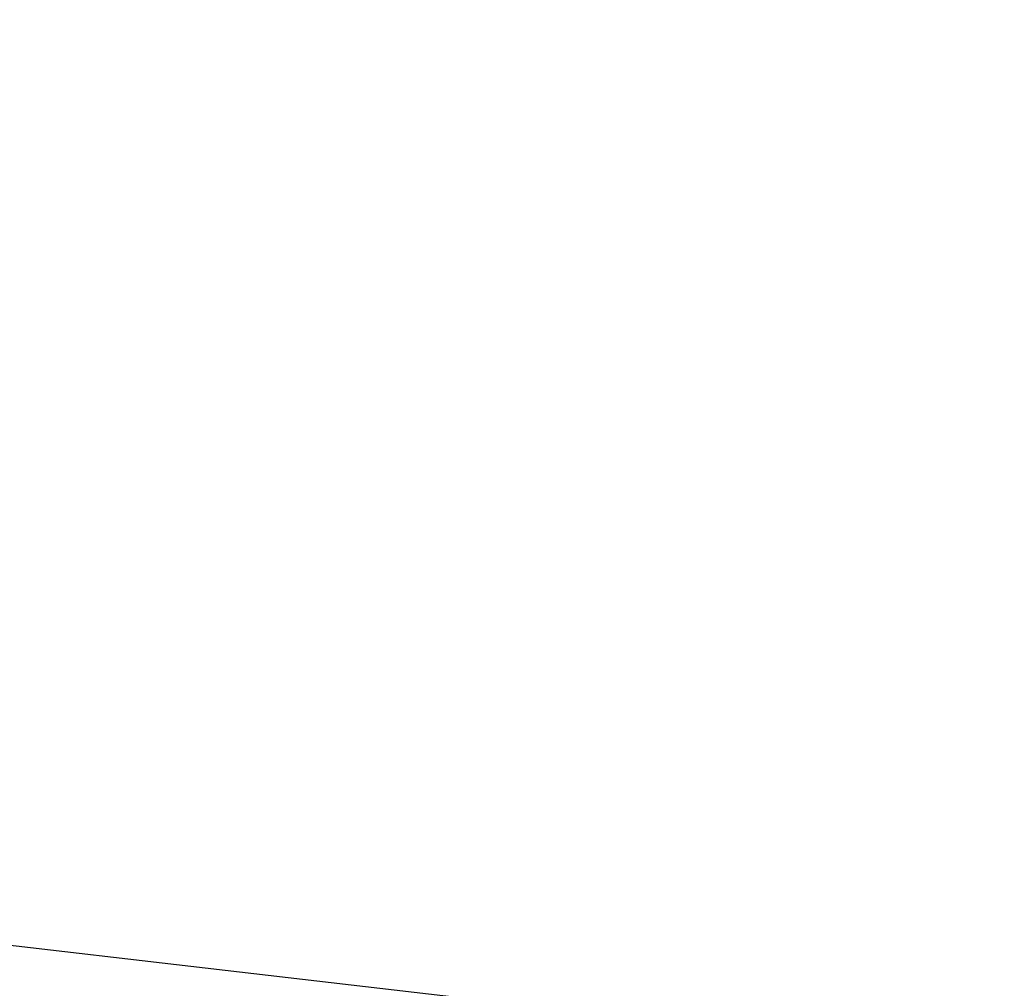
# Model space of a CAD drawing. Extents: x 1538956 to 1571595, y 5042519 to 5072519.
# Drawn here: x 1552787 to 1553093, y 5058276 to 5058577 of the extents above; entities that cross this region are included whole.
import ezdxf

# ---------------------------------------------------------------- set-up
doc = ezdxf.new("R2010")
doc.units = 0
doc.header["$LTSCALE"] = 2
doc.header["$MEASUREMENT"] = 0
doc.linetypes.add('NASCOSTA2', pattern=[4.7625, 3.175, -1.5875])
doc.layers.add('conica', color=8, linetype='Continuous')
doc.layers.add('inviluppo', color=255, linetype='Continuous')

msp = doc.modelspace()

# ---------------------------------------------------------------- linework, layer by layer
at = {"layer": 'conica', "linetype": 'NASCOSTA2', "flags": 128}
for points in [[(1561531.79, 5055143.35, -0.381612), (1555216.21, 5051863.6), (1552373.75, 5052589.8, -1), (1555017.9, 5062939.37), (1557860.36, 5062213.17, -0.381368), (1561829.46, 5056310.52, -0.381368)], [(1561492.79, 5055153.32, -0.381368), (1555226.11, 5051902.36), (1552383.65, 5052628.56, -1), (1555008, 5062900.62), (1557850.46, 5062174.42, -0.381368), (1561789.83, 5056315.97)], [(1561453.78, 5055163.28, -0.38112), (1555236.01, 5051941.11), (1552393.56, 5052667.31, -1.000001), (1554998.1, 5062861.86), (1557840.56, 5062135.66, -0.38112), (1561750.82, 5056325.94, -0.38112)], [(1561414.77, 5055173.25, -0.380868), (1555245.91, 5051979.87), (1552403.46, 5052706.07, -1.000001), (1554988.2, 5062823.11), (1557830.66, 5062096.91, -0.380868), (1561711.81, 5056335.91, -0.380868)], [(1561375.75, 5055183.22, -0.380612), (1555255.81, 5052018.62), (1552413.36, 5052744.82, -1.000001), (1554978.3, 5062784.35), (1557820.75, 5062058.15, -0.380612), (1561672.79, 5056345.87, -0.380612)], [(1561336.73, 5055193.19, -0.380353), (1555265.72, 5052057.38), (1552423.26, 5052783.58, -1.000001), (1554968.4, 5062745.6), (1557810.85, 5062019.4, -0.380353), (1561633.77, 5056355.84, -0.380353)], [(1561297.71, 5055203.16, -0.380089), (1555275.62, 5052096.13), (1552433.16, 5052822.33, -1.000001), (1554958.5, 5062706.84), (1557800.95, 5061980.64, -0.380089), (1561594.75, 5056365.81)]]:
    msp.add_lwpolyline(points, format="xyb", dxfattribs=at)
for points in [[(1554948.59, 5062668.09), (1557791.05, 5061941.88, -1), (1555285.52, 5052134.89), (1552443.06, 5052861.09, -1.000001)], [(1554938.69, 5062629.33), (1557781.15, 5061903.13, -1), (1555295.42, 5052173.64), (1552452.96, 5052899.84, -1)], [(1554928.79, 5062590.58), (1557771.25, 5061864.37, -1), (1555305.32, 5052212.4), (1552462.87, 5052938.6, -1)], [(1554918.89, 5062551.82), (1557761.35, 5061825.62, -1), (1555315.22, 5052251.15), (1552472.77, 5052977.36, -1)], [(1554908.99, 5062513.07), (1557751.44, 5061786.86, -1), (1555325.12, 5052289.91), (1552482.67, 5053016.11, -1.000001)], [(1554899.09, 5062474.31), (1557741.54, 5061748.11, -1.000001), (1555335.02, 5052328.66), (1552492.57, 5053054.87, -1.000001)], [(1554889.19, 5062435.56), (1557731.64, 5061709.35, -1.000001), (1555344.93, 5052367.42), (1552502.47, 5053093.62, -1.000001)], [(1554879.29, 5062396.8), (1557721.74, 5061670.6, -1), (1555354.83, 5052406.17), (1552512.37, 5053132.38, -1.000001)], [(1554869.38, 5062358.05), (1557711.84, 5061631.84, -1), (1555364.73, 5052444.93), (1552522.27, 5053171.13, -1.000001)], [(1554859.48, 5062319.29), (1557701.94, 5061593.09, -1), (1555374.63, 5052483.68), (1552532.17, 5053209.89, -1)], [(1554849.58, 5062280.54), (1557692.04, 5061554.33, -1), (1555384.53, 5052522.44), (1552542.08, 5053248.64, -1.000001)], [(1554839.68, 5062241.78), (1557682.14, 5061515.58, -1), (1555394.43, 5052561.19), (1552551.98, 5053287.4, -1.000001)], [(1554829.78, 5062203.02), (1557672.23, 5061476.82, -1), (1555404.33, 5052599.95), (1552561.88, 5053326.15, -1)], [(1554819.88, 5062164.27), (1557662.33, 5061438.07, -1), (1555414.24, 5052638.7), (1552571.78, 5053364.91, -1.000001)], [(1554809.98, 5062125.51), (1557652.43, 5061399.31, -1), (1555424.14, 5052677.46), (1552581.68, 5053403.66, -1.000001)], [(1554800.07, 5062086.76), (1557642.53, 5061360.56, -1.000001), (1555434.04, 5052716.22), (1552591.58, 5053442.42, -1)], [(1554790.17, 5062048), (1557632.63, 5061321.8, -1.000001), (1555443.94, 5052754.97), (1552601.48, 5053481.17, -1.000001)], [(1554780.27, 5062009.25), (1557622.73, 5061283.05, -1.000001), (1555453.84, 5052793.73), (1552611.39, 5053519.93, -1)], [(1554770.37, 5061970.49), (1557612.83, 5061244.29, -1.000001), (1555463.74, 5052832.48), (1552621.29, 5053558.68, -1.000001)], [(1554760.47, 5061931.74), (1557602.92, 5061205.54, -1.000001), (1555473.64, 5052871.24), (1552631.19, 5053597.44, -1)], [(1554750.57, 5061892.98), (1557593.02, 5061166.78, -1), (1555483.54, 5052909.99), (1552641.09, 5053636.19, -1)], [(1554740.67, 5061854.23), (1557583.12, 5061128.03, -1.000001), (1555493.45, 5052948.75), (1552650.99, 5053674.95, -1)], [(1554730.76, 5061815.47), (1557573.22, 5061089.27, -1.000001), (1555503.35, 5052987.5), (1552660.89, 5053713.7, -1)], [(1554720.86, 5061776.72), (1557563.32, 5061050.52, -1.000001), (1555513.25, 5053026.26), (1552670.79, 5053752.46, -1)], [(1554710.96, 5061737.96), (1557553.42, 5061011.76, -1.000001), (1555523.15, 5053065.01), (1552680.69, 5053791.21, -1.000001)], [(1554701.06, 5061699.21), (1557543.52, 5060973.01, -1), (1555533.05, 5053103.77), (1552690.6, 5053829.97, -1.000001)], [(1554691.16, 5061660.45), (1557533.62, 5060934.25, -1), (1555542.95, 5053142.52), (1552700.5, 5053868.72, -1.000001)]]:
    msp.add_lwpolyline(points, format="xyb", close=True, dxfattribs=at)
at = {"layer": 'inviluppo'}
msp.add_lwpolyline([(1557528.42, 5060913.9), (1554685.96, 5061640.11, 1), (1552705.7, 5053889.07), (1555548.15, 5053162.87, 1)], format="xyb", close=True, dxfattribs=at).dxf.unprotected_set("ltscale", 0)
msp.add_lwpolyline([(1553739.56, 5058178.15), (1552500.61, 5058322.31)], dxfattribs=at).dxf.unprotected_set("ltscale", 0)

doc.saveas('drawing.dxf')
